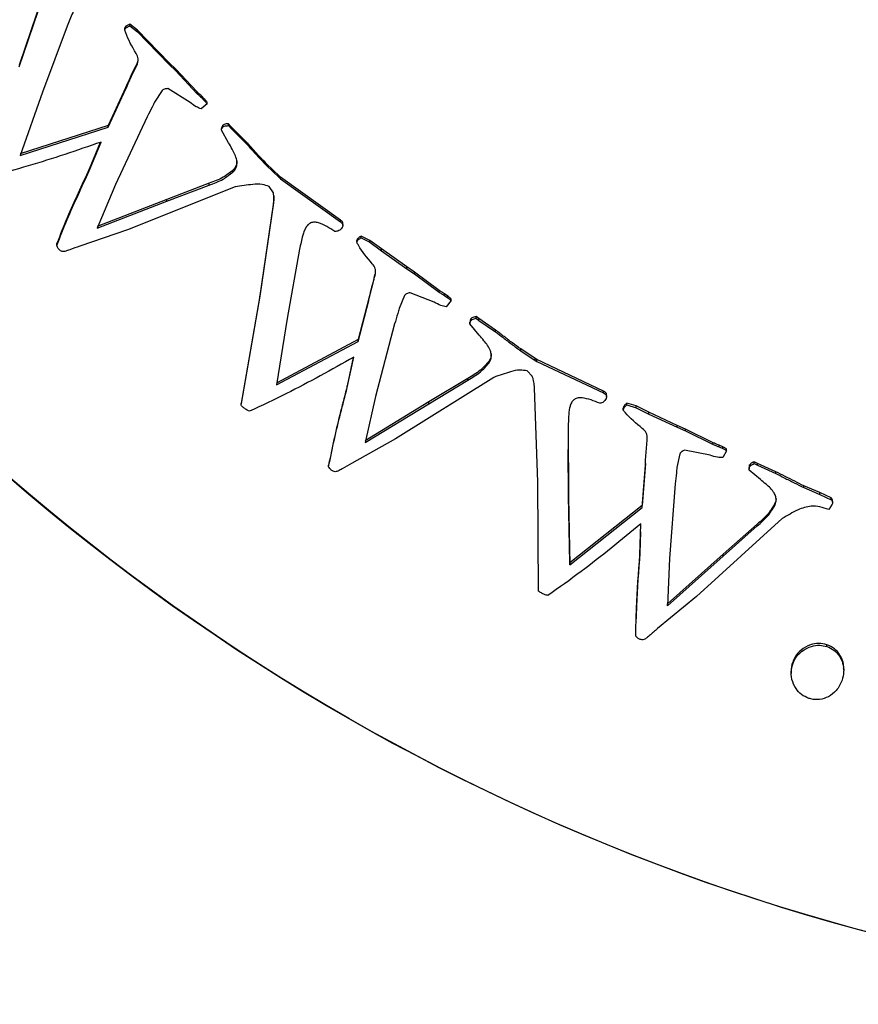
# Model space of a CAD drawing. Units: millimetres. Extents: x 15 to 223, y 21 to 196.
# Drawn here: x 31 to 31, y 32 to 32 of the extents above; entities that cross this region are included whole.
import ezdxf

# ---------------------------------------------------------------- set-up
doc = ezdxf.new("R2010")
doc.units = ezdxf.units.MM

msp = doc.modelspace()

# ---------------------------------------------------------------- linework, layer by layer
at = {"color": 7, "linetype": 'Continuous', "lineweight": 25}
for p, q in [((30.71957, 32.50369), (30.70554, 32.46229)), ((30.70554, 32.46146), (30.71957, 32.50286)), ((30.72773, 32.48036), (30.71641, 32.44975)), ((30.75491, 32.48029), (30.75444, 32.47965)), ((30.75444, 32.47882), (30.75444, 32.47965)), ((30.75444, 32.47882), (30.75491, 32.47946)), ((30.75491, 32.47946), (30.75491, 32.48029)), ((30.7604, 32.47857), (30.75685, 32.48128)), ((30.75685, 32.48044), (30.75685, 32.48128)), ((30.75685, 32.48044), (30.7604, 32.47774)), ((30.76493, 32.47374), (30.7604, 32.47857)), ((30.7604, 32.47774), (30.7604, 32.47857)), ((30.7604, 32.47774), (30.76493, 32.4729)), ((30.77499, 32.46342), (30.76493, 32.47374)), ((30.76493, 32.4729), (30.76493, 32.47374)), ((30.76493, 32.4729), (30.77499, 32.46259)), ((30.77807, 32.46044), (30.77499, 32.46342)), ((30.77499, 32.46259), (30.77499, 32.46342)), ((30.77499, 32.46259), (30.77807, 32.45961)), ((30.78786, 32.45004), (30.77807, 32.46044)), ((30.77807, 32.45961), (30.77807, 32.46044)), ((30.77807, 32.45961), (30.78786, 32.44921)), ((30.755, 32.45211), (30.74679, 32.43432)), ((30.74679, 32.43348), (30.755, 32.45128)), ((30.755, 32.45128), (30.755, 32.45211)), ((30.7718, 32.4506), (30.76824, 32.44514)), ((30.78468, 32.44502), (30.77447, 32.4514)), ((30.71641, 32.44975), (30.70602, 32.42042)), ((30.78786, 32.44921), (30.78786, 32.45004)), ((30.7913, 32.44669), (30.78994, 32.44808)), ((30.78994, 32.44725), (30.78994, 32.44808)), ((30.78994, 32.44725), (30.7913, 32.44586)), ((30.7913, 32.44586), (30.7913, 32.44669)), ((30.79257, 32.44437), (30.78979, 32.44202)), ((30.79257, 32.44437), (30.79257, 32.4452)), ((30.76485, 32.43839), (30.75021, 32.40691)), ((30.74679, 32.43432), (30.70602, 32.42125)), ((30.70602, 32.42042), (30.74679, 32.43348)), ((30.74679, 32.43348), (30.74679, 32.43432)), ((30.79921, 32.43217), (30.79921, 32.433)), ((30.80254, 32.42635), (30.79921, 32.43217)), ((30.79996, 32.43363), (30.79996, 32.43446)), ((30.80363, 32.43387), (30.80245, 32.43507)), ((30.80245, 32.43424), (30.80245, 32.43507)), ((30.80245, 32.43424), (30.80363, 32.43303)), ((30.81025, 32.42726), (30.80363, 32.43387)), ((30.80363, 32.43303), (30.80363, 32.43387)), ((30.80363, 32.43303), (30.81025, 32.42643)), ((30.81025, 32.42643), (30.81025, 32.42726)), ((30.73799, 32.41331), (30.74349, 32.42664)), ((30.74309, 32.42651), (30.73799, 32.41414)), ((30.73799, 32.41331), (30.73799, 32.41414)), ((30.80456, 32.41274), (30.80456, 32.41357)), ((30.82593, 32.411), (30.82013, 32.41658)), ((30.82013, 32.41575), (30.82013, 32.41658)), ((30.82013, 32.41575), (30.82593, 32.41017)), ((30.82653, 32.41038), (30.82593, 32.411)), ((30.82593, 32.41017), (30.82593, 32.411)), ((30.82593, 32.41017), (30.82653, 32.40955)), ((30.85433, 32.39049), (30.82653, 32.41038)), ((30.82653, 32.41038), (30.82653, 32.40955)), ((30.82653, 32.40955), (30.85433, 32.38965)), ((30.75021, 32.40691), (30.7416, 32.38674)), ((30.80567, 32.40584), (30.75573, 32.38601)), ((30.79356, 32.40756), (30.7739, 32.40001)), ((30.7739, 32.39918), (30.79356, 32.40673)), ((30.79356, 32.40673), (30.79356, 32.40756)), ((30.82329, 32.40313), (30.8214, 32.40602)), ((30.7739, 32.40001), (30.7416, 32.38757)), ((30.7739, 32.39918), (30.7739, 32.40001)), ((30.7416, 32.38674), (30.7739, 32.39918)), ((30.82337, 32.39849), (30.81697, 32.35525)), ((30.81697, 32.35441), (30.82337, 32.39765)), ((30.82337, 32.39765), (30.82337, 32.39849)), ((30.83859, 32.38747), (30.83752, 32.38552)), ((30.85433, 32.38965), (30.85433, 32.39049)), ((30.85552, 32.38804), (30.85552, 32.38887)), ((30.75573, 32.38601), (30.73359, 32.3784)), ((30.86232, 32.38178), (30.86197, 32.38107)), ((30.86232, 32.38095), (30.86232, 32.38178)), ((30.86803, 32.38106), (30.86405, 32.38309)), ((30.86405, 32.38226), (30.86405, 32.38309)), ((30.86405, 32.38226), (30.86803, 32.38023)), ((30.72294, 32.37872), (30.72294, 32.37955)), ((30.86197, 32.38024), (30.86197, 32.38107)), ((30.86197, 32.38024), (30.86232, 32.38095)), ((30.87335, 32.37712), (30.86803, 32.38106)), ((30.86803, 32.38023), (30.86803, 32.38106)), ((30.86803, 32.38023), (30.87335, 32.37629)), ((30.8851, 32.36877), (30.87335, 32.37712)), ((30.87335, 32.37629), (30.87335, 32.37712)), ((30.83543, 32.37697), (30.82976, 32.34484)), ((30.87335, 32.37629), (30.8851, 32.36794)), ((30.88867, 32.36639), (30.8851, 32.36877)), ((30.8851, 32.36794), (30.8851, 32.36877)), ((30.8851, 32.36794), (30.88867, 32.36556)), ((30.90015, 32.3579), (30.88867, 32.36639)), ((30.88867, 32.36556), (30.88867, 32.36639)), ((30.88867, 32.36556), (30.90015, 32.35707)), ((30.81697, 32.35525), (30.80832, 32.30548)), ((30.80832, 32.30465), (30.81697, 32.35441)), ((30.81697, 32.35441), (30.81697, 32.35525)), ((30.88411, 32.35558), (30.88158, 32.34957)), ((30.89778, 32.35239), (30.8866, 32.35683)), ((30.90015, 32.35707), (30.90015, 32.3579)), ((30.90414, 32.35522), (30.90256, 32.35635)), ((30.90256, 32.35552), (30.90256, 32.35635)), ((30.90256, 32.35552), (30.90414, 32.35439)), ((30.90414, 32.35439), (30.90414, 32.35522)), ((30.86746, 32.35407), (30.86256, 32.33509)), ((30.86256, 32.33426), (30.86746, 32.35324)), ((30.86746, 32.35324), (30.86746, 32.35407)), ((30.90565, 32.35316), (30.90333, 32.35034)), ((30.90565, 32.35316), (30.90565, 32.35399)), ((30.91856, 32.34481), (30.91719, 32.34579)), ((30.91719, 32.34495), (30.91719, 32.34579)), ((30.82976, 32.34484), (30.82479, 32.31413)), ((30.87945, 32.34232), (30.87068, 32.30873)), ((30.91437, 32.34234), (30.91437, 32.34317)), ((30.91868, 32.3372), (30.91437, 32.34234)), ((30.91485, 32.34391), (30.91485, 32.34474)), ((30.91719, 32.34495), (30.91856, 32.34397)), ((30.92626, 32.3395), (30.91856, 32.34481)), ((30.91856, 32.34397), (30.91856, 32.34481)), ((30.91856, 32.34397), (30.92626, 32.33866)), ((30.92626, 32.33866), (30.92626, 32.3395)), ((30.86256, 32.33509), (30.82479, 32.31496)), ((30.82479, 32.31413), (30.86256, 32.33426)), ((30.86256, 32.33426), (30.86256, 32.33509)), ((30.85751, 32.31284), (30.86053, 32.32694)), ((30.9446, 32.32629), (30.93789, 32.33075)), ((30.93789, 32.32992), (30.93789, 32.33075)), ((30.93789, 32.32992), (30.9446, 32.32546)), ((30.86033, 32.32683), (30.85751, 32.31367)), ((30.92312, 32.32417), (30.92312, 32.325)), ((30.9453, 32.32579), (30.9446, 32.32629)), ((30.9446, 32.32546), (30.9446, 32.32629)), ((30.9446, 32.32546), (30.9453, 32.32496)), ((30.97621, 32.31119), (30.9453, 32.32579)), ((30.9453, 32.32496), (30.9453, 32.32579)), ((30.9453, 32.32496), (30.97621, 32.31035)), ((30.94325, 32.31807), (30.94088, 32.32057)), ((30.85751, 32.31284), (30.85751, 32.31367)), ((30.92544, 32.31758), (30.87985, 32.28915)), ((30.91336, 32.31712), (30.89537, 32.30618)), ((30.89537, 32.30535), (30.91336, 32.31629)), ((30.91336, 32.31629), (30.91336, 32.31712)), ((30.87068, 32.30873), (30.86581, 32.28734)), ((30.94575, 32.26901), (30.94432, 32.31269)), ((30.97621, 32.31035), (30.97621, 32.31119)), ((30.97769, 32.3087), (30.97769, 32.30953)), ((30.80832, 32.30465), (30.80832, 32.30548)), ((30.89537, 32.30618), (30.86581, 32.28817)), ((30.86581, 32.28734), (30.89537, 32.30535)), ((30.89537, 32.30535), (30.89537, 32.30618)), ((30.96111, 32.30539), (30.96041, 32.30328)), ((30.98563, 32.30405), (30.98542, 32.30329)), ((30.98563, 32.30321), (30.98563, 32.30405)), ((30.99137, 32.30436), (30.9871, 32.30565)), ((30.9871, 32.30482), (30.9871, 32.30565)), ((30.9871, 32.30482), (30.99137, 32.30353)), ((30.99731, 32.30144), (30.99137, 32.30436)), ((30.99137, 32.30353), (30.99137, 32.30436)), ((30.98542, 32.30245), (30.98542, 32.30329)), ((30.98542, 32.30245), (30.98563, 32.30321)), ((30.99137, 32.30353), (30.99731, 32.3006)), ((31.01037, 32.29532), (30.99731, 32.30144)), ((30.99731, 32.3006), (30.99731, 32.30144)), ((30.99731, 32.3006), (31.01037, 32.29448)), ((31.0143, 32.29361), (31.01037, 32.29532)), ((31.01037, 32.29448), (31.01037, 32.29532)), ((30.95988, 32.2945), (30.96005, 32.26187)), ((31.01037, 32.29448), (31.0143, 32.29278)), ((31.02712, 32.28731), (31.0143, 32.29361)), ((31.0143, 32.29278), (31.0143, 32.29361)), ((31.0143, 32.29278), (31.02712, 32.28648)), ((30.87985, 32.28915), (30.85943, 32.2777)), ((31.02712, 32.28648), (31.02712, 32.28731)), ((31.03153, 32.28539), (31.02976, 32.28622)), ((31.02976, 32.28539), (31.02976, 32.28622)), ((30.96005, 32.26271), (30.95993, 32.28421)), ((31.0116, 32.28215), (31.01019, 32.27578)), ((31.02562, 32.28145), (31.01382, 32.28383)), ((31.02976, 32.28539), (31.03153, 32.28456)), ((31.03324, 32.28361), (31.03145, 32.28043)), ((31.03153, 32.28456), (31.03153, 32.28539)), ((31.03324, 32.28361), (31.03324, 32.28445)), ((30.84889, 32.27612), (30.84889, 32.27695)), ((30.99564, 32.2777), (30.99421, 32.25816)), ((30.99421, 32.25732), (30.99564, 32.27687)), ((30.99564, 32.27687), (30.99564, 32.2777)), ((31.04394, 32.27616), (31.04394, 32.27699)), ((31.04758, 32.27772), (31.04605, 32.27844)), ((31.04605, 32.2776), (31.04605, 32.27844)), ((31.04605, 32.2776), (31.04758, 32.27689)), ((31.0561, 32.27387), (31.04758, 32.27772)), ((31.04758, 32.27689), (31.04758, 32.27772)), ((31.04758, 32.27689), (31.0561, 32.27304)), ((31.04373, 32.27607), (31.04373, 32.27524)), ((31.04891, 32.27024), (31.04374, 32.27453)), ((31.0561, 32.27304), (31.0561, 32.27387)), ((30.94615, 32.2185), (30.94575, 32.26901)), ((31.00939, 32.26827), (31.00677, 32.23366)), ((31.0765, 32.26416), (31.0691, 32.26734)), ((31.0691, 32.26651), (31.0691, 32.26734)), ((31.0691, 32.26651), (31.0765, 32.26332)), ((31.08168, 32.26173), (31.0765, 32.26416)), ((31.0765, 32.26332), (31.0765, 32.26416)), ((31.0765, 32.26332), (31.08168, 32.2609)), ((30.96066, 32.2316), (30.96005, 32.26271)), ((30.96005, 32.26187), (30.96005, 32.26271)), ((30.96005, 32.26187), (30.96066, 32.23076)), ((31.0556, 32.25822), (31.0556, 32.25905)), ((31.08214, 32.25882), (31.08057, 32.2564)), ((31.08168, 32.2609), (31.08168, 32.26173)), ((31.08239, 32.25969), (31.08239, 32.26053)), ((30.99421, 32.25816), (30.96066, 32.2316)), ((30.96066, 32.23076), (30.99421, 32.25732)), ((30.99421, 32.25732), (30.99421, 32.25816)), ((30.99308, 32.23535), (30.99353, 32.24976)), ((31.05906, 32.25215), (31.0193, 32.21603)), ((31.04741, 32.24955), (31.03167, 32.23557)), ((31.04741, 32.24872), (31.04741, 32.24955)), ((30.99338, 32.24603), (30.99308, 32.23618)), ((31.03167, 32.23474), (31.04741, 32.24872)), ((30.99308, 32.23535), (30.99308, 32.23618)), ((31.03167, 32.23557), (31.00581, 32.21257)), ((31.03167, 32.23474), (31.03167, 32.23557)), ((30.96066, 32.23076), (30.96066, 32.2316)), ((31.00581, 32.21174), (31.03167, 32.23474)), ((31.00677, 32.23366), (31.00581, 32.21174)), ((31.0193, 32.21603), (31.00125, 32.20112)), ((31.00581, 32.21174), (31.00581, 32.21257)), ((30.99127, 32.20571), (30.99127, 32.20488)), ((31.07973, 32.19284), (31.07973, 32.19367)), ((31.0639, 32.18552), (31.0639, 32.18469)), ((31.0632, 32.18112), (31.0632, 32.18029)), ((31.08752, 32.18193), (31.08752, 32.18276))]:
    msp.add_line(p, q, dxfattribs=at)
for centre, radius in [((31.35537, 33.02727), 1), ((31.35589, 33.02664), 0.99962)]:
    msp.add_circle(centre, radius, dxfattribs=at)
for points, knots in [([(30.73133, 32.48839), (30.73099, 32.48775), (30.73014, 32.48613), (30.72901, 32.48342), (30.72816, 32.48138), (30.72773, 32.48036)], [0, 0, 0, 0, 0.246552, 0.623109, 1, 1, 1, 1]), ([(30.755, 32.45128), (30.75549, 32.45242), (30.75695, 32.45584), (30.75899, 32.46008), (30.76069, 32.46359), (30.76066, 32.46584), (30.7584, 32.47016), (30.75571, 32.47437), (30.75459, 32.47832), (30.75444, 32.47882)], [0, 0, 0, 0, 0.123338, 0.369856, 0.475941, 0.500928, 0.591203, 0.947945, 1, 1, 1, 1]), ([(30.75685, 32.48128), (30.75662, 32.4812), (30.75616, 32.48104), (30.75549, 32.48075), (30.7551, 32.48044), (30.75491, 32.48029)], [0, 0, 0, 0, 0.331888, 0.662104, 1, 1, 1, 1]), ([(30.75491, 32.47946), (30.75503, 32.47956), (30.75537, 32.47984), (30.75603, 32.48016), (30.75658, 32.48035), (30.75685, 32.48044)], [0, 0, 0, 0, 0.214528, 0.603413, 1, 1, 1, 1]), ([(30.76059, 32.46502), (30.76058, 32.46495), (30.76046, 32.46358), (30.75809, 32.45935), (30.75629, 32.45513), (30.755, 32.45211)], [0, 0, 0, 0, 0.013871, 0.294235, 1, 1, 1, 1]), ([(30.77447, 32.4514), (30.7742, 32.45138), (30.77364, 32.45135), (30.77282, 32.45119), (30.77219, 32.45093), (30.77189, 32.45068), (30.7718, 32.4506)], [0, 0, 0, 0, 0.29271, 0.586398, 0.8813, 1, 1, 1, 1]), ([(30.78994, 32.44808), (30.78973, 32.44827), (30.7893, 32.44863), (30.78861, 32.44929), (30.78813, 32.44976), (30.78786, 32.45004)], [0, 0, 0, 0, 0.294852, 0.589268, 1, 1, 1, 1]), ([(30.78786, 32.44921), (30.78805, 32.44901), (30.78845, 32.44861), (30.78913, 32.44794), (30.78965, 32.44751), (30.78994, 32.44725)], [0, 0, 0, 0, 0.295316, 0.589953, 1, 1, 1, 1]), ([(30.79257, 32.4452), (30.79243, 32.44537), (30.79216, 32.44571), (30.79175, 32.44621), (30.79145, 32.44653), (30.7913, 32.44669)], [0, 0, 0, 0, 0.334207, 0.666234, 1, 1, 1, 1]), ([(30.7913, 32.44586), (30.79145, 32.4457), (30.79175, 32.44538), (30.79216, 32.44488), (30.79243, 32.44454), (30.79257, 32.44437)], [0, 0, 0, 0, 0.334722, 0.666569, 1, 1, 1, 1]), ([(30.76824, 32.44514), (30.76788, 32.44438), (30.76681, 32.4421), (30.76563, 32.43987), (30.76485, 32.43839)], [0, 0, 0, 0, 0.3343316, 1, 1, 1, 1]), ([(30.78979, 32.44202), (30.78902, 32.44232), (30.78717, 32.44306), (30.7856, 32.4443), (30.78468, 32.44502)], [0, 0, 0, 0, 0.411742, 1, 1, 1, 1]), ([(30.79996, 32.43446), (30.79987, 32.43436), (30.79965, 32.4341), (30.7994, 32.4336), (30.79928, 32.4332), (30.79921, 32.433)], [0, 0, 0, 0, 0.245579, 0.617012, 1, 1, 1, 1]), ([(30.79921, 32.43217), (30.79929, 32.43243), (30.79942, 32.43282), (30.79968, 32.43331), (30.79987, 32.43352), (30.79996, 32.43363)], [0, 0, 0, 0, 0.48801, 0.741019, 1, 1, 1, 1]), ([(30.80245, 32.43507), (30.80212, 32.43507), (30.80145, 32.43506), (30.80056, 32.4349), (30.80013, 32.43458), (30.79996, 32.43446)], [0, 0, 0, 0, 0.385363, 0.77011, 1, 1, 1, 1]), ([(30.79996, 32.43363), (30.80014, 32.43376), (30.8006, 32.43408), (30.80149, 32.43422), (30.80214, 32.43424), (30.80245, 32.43424)], [0, 0, 0, 0, 0.2494468, 0.64429, 1, 1, 1, 1]), ([(30.82013, 32.41658), (30.81903, 32.41772), (30.81679, 32.42003), (30.81355, 32.42364), (30.81135, 32.42606), (30.81025, 32.42726)], [0, 0, 0, 0, 0.326273, 0.663028, 1, 1, 1, 1]), ([(30.74349, 32.42664), (30.7323, 32.42278), (30.71514, 32.41685), (30.69759, 32.41221), (30.69148, 32.4106)], [0, 0, 0, 0, 0.651661, 1, 1, 1, 1]), ([(30.80456, 32.41274), (30.80502, 32.41325), (30.80592, 32.41429), (30.80648, 32.41629), (30.8063, 32.41949), (30.80457, 32.42279), (30.8031, 32.42536), (30.80254, 32.42635)], [0, 0, 0, 0, 0.136844, 0.274141, 0.402737, 0.771665, 1, 1, 1, 1]), ([(30.81025, 32.42643), (30.81122, 32.42536), (30.81334, 32.42304), (30.81658, 32.41943), (30.81894, 32.41698), (30.82013, 32.41575)], [0, 0, 0, 0, 0.2977, 0.648791, 1, 1, 1, 1]), ([(30.73799, 32.41414), (30.73452, 32.40666), (30.72923, 32.39524), (30.72455, 32.38357), (30.72294, 32.37955)], [0, 0, 0, 0, 0.655653, 1, 1, 1, 1]), ([(30.80456, 32.41357), (30.80309, 32.4124), (30.79977, 32.40977), (30.79578, 32.40835), (30.79356, 32.40756)], [0, 0, 0, 0, 0.445265, 1, 1, 1, 1]), ([(30.80634, 32.41792), (30.80636, 32.41769), (30.80646, 32.41678), (30.80592, 32.41517), (30.80502, 32.4141), (30.80456, 32.41357)], [0, 0, 0, 0, 0.138636, 0.565681, 1, 1, 1, 1]), ([(30.72294, 32.37872), (30.72455, 32.38274), (30.72923, 32.39441), (30.73452, 32.40583), (30.73799, 32.41331)], [0, 0, 0, 0, 0.344347, 1, 1, 1, 1]), ([(30.79356, 32.40673), (30.79578, 32.40752), (30.79977, 32.40894), (30.80309, 32.41157), (30.80456, 32.41274)], [0, 0, 0, 0, 0.554735, 1, 1, 1, 1]), ([(30.8214, 32.40602), (30.82033, 32.4064), (30.81787, 32.40729), (30.81247, 32.40698), (30.80835, 32.40629), (30.80567, 32.40584)], [0, 0, 0, 0, 0.211333, 0.486828, 1, 1, 1, 1]), ([(30.82337, 32.39765), (30.82343, 32.39856), (30.82352, 32.39992), (30.82354, 32.40176), (30.82337, 32.40267), (30.82329, 32.40313)], [0, 0, 0, 0, 0.496011, 0.746395, 1, 1, 1, 1]), ([(30.82349, 32.40176), (30.8235, 32.40142), (30.82353, 32.40032), (30.82343, 32.39923), (30.82337, 32.39849)], [0, 0, 0, 0, 0.318178, 1, 1, 1, 1]), ([(30.85182, 32.38523), (30.84938, 32.38679), (30.84642, 32.38868), (30.84238, 32.38965), (30.84061, 32.38926), (30.83934, 32.38842), (30.8388, 32.38773), (30.83859, 32.38747)], [0, 0, 0, 0, 0.579341, 0.700599, 0.823237, 0.932686, 1, 1, 1, 1]), ([(30.85508, 32.38689), (30.85486, 32.38662), (30.85446, 32.3861), (30.85365, 32.38555), (30.85276, 32.38523), (30.85214, 32.38523), (30.85182, 32.38523)], [0, 0, 0, 0, 0.269937, 0.516325, 0.753534, 1, 1, 1, 1]), ([(30.85551, 32.38887), (30.85551, 32.3889), (30.85554, 32.38906), (30.85542, 32.38942), (30.85502, 32.38996), (30.8546, 32.39028), (30.85433, 32.39049)], [0, 0, 0, 0, 0.034919, 0.243419, 0.514788, 1, 1, 1, 1]), ([(30.85433, 32.38965), (30.85464, 32.38942), (30.85507, 32.3891), (30.85544, 32.38853), (30.85554, 32.38809), (30.85547, 32.38756), (30.85527, 32.38716), (30.8551, 32.38693), (30.85508, 32.38689)], [0, 0, 0, 0, 0.343545, 0.484089, 0.600487, 0.744916, 0.960111, 1, 1, 1, 1]), ([(30.83752, 32.38552), (30.83731, 32.38483), (30.83675, 32.38308), (30.83613, 32.38021), (30.83566, 32.37805), (30.83543, 32.37697)], [0, 0, 0, 0, 0.246666, 0.623297, 1, 1, 1, 1]), ([(30.86405, 32.38309), (30.86384, 32.38298), (30.86342, 32.38274), (30.86281, 32.38233), (30.86249, 32.38196), (30.86232, 32.38178)], [0, 0, 0, 0, 0.330102, 0.660475, 1, 1, 1, 1]), ([(30.86232, 32.38095), (30.86242, 32.38107), (30.8627, 32.38141), (30.8633, 32.38184), (30.8638, 32.38212), (30.86405, 32.38226)], [0, 0, 0, 0, 0.214026, 0.602877, 1, 1, 1, 1]), ([(30.72411, 32.37677), (30.72396, 32.37695), (30.72365, 32.37731), (30.72327, 32.37797), (30.72306, 32.37845), (30.72294, 32.37872)], [0, 0, 0, 0, 0.308377, 0.61546, 1, 1, 1, 1]), ([(30.73359, 32.3784), (30.73203, 32.37786), (30.73012, 32.37721), (30.72776, 32.37626), (30.72661, 32.3759), (30.72548, 32.37592), (30.7247, 32.37624), (30.7243, 32.3766), (30.72411, 32.37677)], [0, 0, 0, 0, 0.487495, 0.597794, 0.755589, 0.840368, 0.92556, 1, 1, 1, 1]), ([(30.86746, 32.35324), (30.86773, 32.35445), (30.86856, 32.35807), (30.86981, 32.36261), (30.87085, 32.36637), (30.87043, 32.36858), (30.86742, 32.37241), (30.86404, 32.37609), (30.86221, 32.37977), (30.86197, 32.38024)], [0, 0, 0, 0, 0.123356, 0.369866, 0.475906, 0.500874, 0.591209, 0.947851, 1, 1, 1, 1]), ([(30.87021, 32.36521), (30.87011, 32.3647), (30.8694, 32.36095), (30.86836, 32.35726), (30.86746, 32.35407)], [0, 0, 0, 0, 0.13407, 1, 1, 1, 1]), ([(30.8866, 32.35683), (30.88633, 32.35677), (30.88579, 32.35664), (30.88501, 32.35633), (30.88443, 32.35597), (30.88418, 32.35566), (30.88411, 32.35558)], [0, 0, 0, 0, 0.292677, 0.586416, 0.8799, 1, 1, 1, 1]), ([(30.90256, 32.35635), (30.90231, 32.35649), (30.90182, 32.35677), (30.90102, 32.35729), (30.90047, 32.35768), (30.90015, 32.3579)], [0, 0, 0, 0, 0.29638, 0.590841, 1, 1, 1, 1]), ([(30.90015, 32.35707), (30.90038, 32.35691), (30.90085, 32.35659), (30.90164, 32.35605), (30.90222, 32.35572), (30.90256, 32.35552)], [0, 0, 0, 0, 0.295895, 0.59016, 1, 1, 1, 1]), ([(30.90565, 32.35399), (30.90549, 32.35413), (30.90517, 32.35442), (30.90467, 32.35483), (30.90432, 32.35509), (30.90414, 32.35522)], [0, 0, 0, 0, 0.332617, 0.665688, 1, 1, 1, 1]), ([(30.90414, 32.35439), (30.90432, 32.35426), (30.90467, 32.354), (30.90517, 32.35358), (30.90549, 32.3533), (30.90565, 32.35316)], [0, 0, 0, 0, 0.334789, 0.667873, 1, 1, 1, 1]), ([(30.90333, 32.35034), (30.90253, 32.35051), (30.90058, 32.3509), (30.89882, 32.35184), (30.89778, 32.35239)], [0, 0, 0, 0, 0.411559, 1, 1, 1, 1]), ([(30.88158, 32.34957), (30.88137, 32.34875), (30.88072, 32.34632), (30.87996, 32.34392), (30.87945, 32.34232)], [0, 0, 0, 0, 0.334355, 1, 1, 1, 1]), ([(30.91719, 32.34579), (30.91686, 32.34572), (30.91621, 32.34559), (30.91537, 32.34527), (30.91499, 32.34489), (30.91485, 32.34474)], [0, 0, 0, 0, 0.385507, 0.770052, 1, 1, 1, 1]), ([(30.91485, 32.34474), (30.91478, 32.34462), (30.9146, 32.34433), (30.91445, 32.34379), (30.9144, 32.34338), (30.91437, 32.34317)], [0, 0, 0, 0, 0.246045, 0.617709, 1, 1, 1, 1]), ([(30.91437, 32.34234), (30.91441, 32.3426), (30.91446, 32.34301), (30.91463, 32.34354), (30.91477, 32.34378), (30.91485, 32.34391)], [0, 0, 0, 0, 0.487034, 0.739507, 1, 1, 1, 1]), ([(30.91485, 32.34391), (30.915, 32.34406), (30.9154, 32.34447), (30.91625, 32.34476), (30.91689, 32.34489), (30.91719, 32.34495)], [0, 0, 0, 0, 0.24921, 0.645257, 1, 1, 1, 1]), ([(30.92312, 32.32417), (30.92347, 32.32476), (30.92417, 32.32595), (30.92437, 32.32801), (30.92361, 32.33112), (30.92133, 32.33407), (30.91942, 32.33633), (30.91868, 32.3372)], [0, 0, 0, 0, 0.136689, 0.274076, 0.402616, 0.771409, 1, 1, 1, 1]), ([(30.93789, 32.33075), (30.9366, 32.33167), (30.93399, 32.33355), (30.93015, 32.33652), (30.92756, 32.3385), (30.92626, 32.3395)], [0, 0, 0, 0, 0.32621, 0.663019, 1, 1, 1, 1]), ([(30.92626, 32.33866), (30.92741, 32.33779), (30.92991, 32.33588), (30.93374, 32.3329), (30.9365, 32.33091), (30.93789, 32.32992)], [0, 0, 0, 0, 0.297634, 0.648672, 1, 1, 1, 1]), ([(30.86053, 32.32694), (30.85022, 32.32114), (30.8344, 32.31224), (30.81796, 32.30455), (30.81223, 32.30187)], [0, 0, 0, 0, 0.6516085, 1, 1, 1, 1]), ([(30.92421, 32.3285), (30.92419, 32.32795), (30.92416, 32.32669), (30.92349, 32.32561), (30.92312, 32.325)], [0, 0, 0, 0, 0.434387, 1, 1, 1, 1]), ([(30.92312, 32.325), (30.92187, 32.32359), (30.91907, 32.32041), (30.9154, 32.3183), (30.91336, 32.31713)], [0, 0, 0, 0, 0.445219, 1, 1, 1, 1]), ([(30.91336, 32.31629), (30.9154, 32.31747), (30.91907, 32.31958), (30.92187, 32.32276), (30.92312, 32.32417)], [0, 0, 0, 0, 0.554758, 1, 1, 1, 1]), ([(30.94088, 32.32057), (30.93976, 32.32075), (30.93719, 32.32119), (30.93192, 32.31992), (30.92799, 32.3185), (30.92544, 32.31758)], [0, 0, 0, 0, 0.211258, 0.486739, 1, 1, 1, 1]), ([(30.94432, 32.31269), (30.94422, 32.3136), (30.94407, 32.31496), (30.94374, 32.31677), (30.94342, 32.31763), (30.94325, 32.31807)], [0, 0, 0, 0, 0.495944, 0.746254, 1, 1, 1, 1]), ([(30.85751, 32.31367), (30.85544, 32.30569), (30.85227, 32.29352), (30.84976, 32.28119), (30.84889, 32.27695)], [0, 0, 0, 0, 0.655641, 1, 1, 1, 1]), ([(30.84889, 32.27612), (30.84976, 32.28036), (30.85227, 32.29268), (30.85544, 32.30486), (30.85751, 32.31284)], [0, 0, 0, 0, 0.344352, 1, 1, 1, 1]), ([(30.97768, 32.30953), (30.97768, 32.30965), (30.97767, 32.30991), (30.97748, 32.31033), (30.97698, 32.3108), (30.97651, 32.31103), (30.97621, 32.31119)], [0, 0, 0, 0, 0.148358, 0.332149, 0.570513, 1, 1, 1, 1]), ([(30.97621, 32.31035), (30.97655, 32.31018), (30.97703, 32.30993), (30.97751, 32.30945), (30.97768, 32.30903), (30.9777, 32.3085), (30.97758, 32.30807), (30.97746, 32.30781), (30.97744, 32.30777)], [0, 0, 0, 0, 0.343122, 0.484476, 0.600887, 0.745189, 0.960787, 1, 1, 1, 1]), ([(30.81008, 32.30308), (30.80987, 32.30325), (30.80945, 32.30357), (30.80888, 32.30411), (30.80851, 32.30447), (30.80832, 32.30465)], [0, 0, 0, 0, 0.337364, 0.667801, 1, 1, 1, 1]), ([(30.97453, 32.30555), (30.97185, 32.30665), (30.9686, 32.30798), (30.96445, 32.30821), (30.96278, 32.30752), (30.96168, 32.30646), (30.96127, 32.30569), (30.96111, 32.30539)], [0, 0, 0, 0, 0.579051, 0.700746, 0.823393, 0.932516, 1, 1, 1, 1]), ([(30.97744, 32.30777), (30.97728, 32.30747), (30.97696, 32.30688), (30.97628, 32.30619), (30.97546, 32.30572), (30.97484, 32.30561), (30.97453, 32.30555)], [0, 0, 0, 0, 0.270982, 0.516149, 0.753398, 1, 1, 1, 1]), ([(30.9871, 32.30565), (30.98691, 32.3055), (30.98654, 32.30519), (30.98601, 32.30468), (30.98576, 32.30426), (30.98563, 32.30405)], [0, 0, 0, 0, 0.331939, 0.661121, 1, 1, 1, 1]), ([(30.98563, 32.30321), (30.98571, 32.30335), (30.98593, 32.30373), (30.98643, 32.30427), (30.98687, 32.30463), (30.9871, 32.30482)], [0, 0, 0, 0, 0.214872, 0.603644, 1, 1, 1, 1]), ([(30.81223, 32.30187), (30.81198, 32.302), (30.81149, 32.30225), (30.81076, 32.30264), (30.81031, 32.30294), (30.81008, 32.30308)], [0, 0, 0, 0, 0.3436633, 0.6706549, 1, 1, 1, 1]), ([(30.96041, 32.30328), (30.96032, 32.30256), (30.9601, 32.30075), (30.95999, 32.29781), (30.95991, 32.29561), (30.95988, 32.2945)], [0, 0, 0, 0, 0.246623, 0.623264, 1, 1, 1, 1]), ([(30.99564, 32.27687), (30.99569, 32.27811), (30.99585, 32.28182), (30.99628, 32.28651), (30.99662, 32.2904), (30.99581, 32.29249), (30.99218, 32.29574), (30.98817, 32.29873), (30.98573, 32.30203), (30.98542, 32.30245)], [0, 0, 0, 0, 0.123328, 0.369834, 0.475913, 0.500883, 0.591148, 0.947972, 1, 1, 1, 1]), ([(31.02976, 32.28622), (31.0295, 32.28631), (31.02897, 32.2865), (31.02809, 32.28687), (31.02748, 32.28715), (31.02712, 32.28731)], [0, 0, 0, 0, 0.295375, 0.590658, 1, 1, 1, 1]), ([(31.02712, 32.28648), (31.02738, 32.28636), (31.02789, 32.28613), (31.02876, 32.28575), (31.02939, 32.28552), (31.02976, 32.28539)], [0, 0, 0, 0, 0.29552, 0.590101, 1, 1, 1, 1]), ([(31.01382, 32.28383), (31.01357, 32.28371), (31.01306, 32.28349), (31.01235, 32.28305), (31.01185, 32.28259), (31.01165, 32.28224), (31.0116, 32.28215)], [0, 0, 0, 0, 0.292153, 0.585263, 0.880942, 1, 1, 1, 1]), ([(31.03145, 32.28043), (31.03063, 32.28045), (31.02864, 32.28049), (31.02674, 32.28109), (31.02562, 32.28145)], [0, 0, 0, 0, 0.411406, 1, 1, 1, 1]), ([(31.03324, 32.28445), (31.03305, 32.28456), (31.03267, 32.28478), (31.03211, 32.2851), (31.03172, 32.28529), (31.03153, 32.28539)], [0, 0, 0, 0, 0.335368, 0.667702, 1, 1, 1, 1]), ([(31.03153, 32.28456), (31.03172, 32.28446), (31.03211, 32.28427), (31.03268, 32.28395), (31.03305, 32.28372), (31.03324, 32.28361)], [0, 0, 0, 0, 0.335343, 0.667474, 1, 1, 1, 1]), ([(30.85943, 32.2777), (30.85799, 32.2769), (30.85623, 32.27591), (30.85407, 32.27456), (30.853, 32.274), (30.85189, 32.27381), (30.85106, 32.27399), (30.85061, 32.27428), (30.85039, 32.27441)], [0, 0, 0, 0, 0.487457, 0.59825, 0.756092, 0.840512, 0.925962, 1, 1, 1, 1]), ([(31.04394, 32.27699), (31.04389, 32.27686), (31.04377, 32.27657), (31.04375, 32.27625), (31.04374, 32.27607)], [0, 0, 0, 0, 0.430359, 1, 1, 1, 1]), ([(31.04605, 32.27844), (31.04574, 32.27831), (31.04512, 32.27807), (31.04434, 32.27761), (31.04405, 32.27716), (31.04394, 32.27699)], [0, 0, 0, 0, 0.38435, 0.770849, 1, 1, 1, 1]), ([(31.04394, 32.27616), (31.04406, 32.27634), (31.04438, 32.27681), (31.04516, 32.27725), (31.04577, 32.27749), (31.04605, 32.2776)], [0, 0, 0, 0, 0.249825, 0.645991, 1, 1, 1, 1]), ([(30.85039, 32.27441), (30.85021, 32.27456), (30.84985, 32.27486), (30.84935, 32.27544), (30.84906, 32.27587), (30.84889, 32.27612)], [0, 0, 0, 0, 0.3076342, 0.6158123, 1, 1, 1, 1]), ([(31.01019, 32.27578), (31.01013, 32.27494), (31.00993, 32.27243), (31.00961, 32.26993), (31.00939, 32.26827)], [0, 0, 0, 0, 0.33438, 1, 1, 1, 1]), ([(31.04374, 32.27453), (31.04373, 32.2748), (31.04372, 32.27521), (31.04378, 32.27576), (31.04388, 32.27602), (31.04394, 32.27616)], [0, 0, 0, 0, 0.486816, 0.739751, 1, 1, 1, 1]), ([(31.0691, 32.26734), (31.06767, 32.26802), (31.06477, 32.26941), (31.06047, 32.27163), (31.05756, 32.27312), (31.0561, 32.27387)], [0, 0, 0, 0, 0.325844, 0.662894, 1, 1, 1, 1]), ([(31.0561, 32.27304), (31.05739, 32.27238), (31.06019, 32.27095), (31.06449, 32.26871), (31.06756, 32.26724), (31.0691, 32.26651)], [0, 0, 0, 0, 0.297843, 0.648985, 1, 1, 1, 1]), ([(31.0556, 32.25822), (31.05584, 32.25886), (31.05632, 32.26015), (31.05615, 32.26222), (31.05483, 32.26514), (31.05207, 32.26763), (31.04978, 32.26952), (31.04891, 32.27024)], [0, 0, 0, 0, 0.136721, 0.274147, 0.402775, 0.771605, 1, 1, 1, 1]), ([(31.0556, 32.25905), (31.05463, 32.25744), (31.05245, 32.25381), (31.04921, 32.25107), (31.04741, 32.24955)], [0, 0, 0, 0, 0.445131, 1, 1, 1, 1]), ([(31.05613, 32.26161), (31.05615, 32.26143), (31.05626, 32.26055), (31.05589, 32.25971), (31.0556, 32.25905)], [0, 0, 0, 0, 0.203765, 1, 1, 1, 1]), ([(31.08238, 32.26053), (31.08238, 32.26055), (31.0824, 32.26067), (31.08232, 32.26096), (31.08207, 32.26134), (31.08181, 32.2616), (31.08168, 32.26173)], [0, 0, 0, 0, 0.046314, 0.256712, 0.598171, 1, 1, 1, 1]), ([(31.08168, 32.2609), (31.08187, 32.26071), (31.08214, 32.26043), (31.08239, 32.25996), (31.0824, 32.25942), (31.08224, 32.25906), (31.08214, 32.25882)], [0, 0, 0, 0, 0.341773, 0.502668, 0.665888, 1, 1, 1, 1]), ([(31.04741, 32.24872), (31.04921, 32.25024), (31.05245, 32.25298), (31.05463, 32.2566), (31.0556, 32.25822)], [0, 0, 0, 0, 0.554869, 1, 1, 1, 1]), ([(31.08057, 32.2564), (31.07784, 32.25722), (31.07305, 32.25867), (31.06558, 32.25606), (31.06143, 32.25357), (31.05906, 32.25215)], [0, 0, 0, 0, 0.3625611, 0.6365409, 1, 1, 1, 1]), ([(30.99353, 32.24976), (30.98442, 32.24221), (30.97045, 32.23063), (30.95565, 32.22012), (30.95049, 32.21646)], [0, 0, 0, 0, 0.651618, 1, 1, 1, 1]), ([(30.99308, 32.23618), (30.99244, 32.22796), (30.99165, 32.21781), (30.99142, 32.20764), (30.99137, 32.20571)], [0, 0, 0, 0, 0.810492, 1, 1, 1, 1]), ([(30.99117, 32.19767), (30.99126, 32.202), (30.99153, 32.21458), (30.99246, 32.22712), (30.99308, 32.23535)], [0, 0, 0, 0, 0.344347, 1, 1, 1, 1]), ([(30.94815, 32.21727), (30.94792, 32.21739), (30.94745, 32.21764), (30.94679, 32.21806), (30.94636, 32.21835), (30.94615, 32.2185)], [0, 0, 0, 0, 0.337164, 0.669169, 1, 1, 1, 1]), ([(30.95049, 32.21646), (30.95022, 32.21654), (30.94969, 32.2167), (30.9489, 32.21696), (30.9484, 32.21717), (30.94815, 32.21727)], [0, 0, 0, 0, 0.344097, 0.67118, 1, 1, 1, 1]), ([(31.00125, 32.20112), (30.99998, 32.20007), (30.99842, 32.19878), (30.99654, 32.19707), (30.99559, 32.19633), (30.99453, 32.19594), (30.99368, 32.19597), (30.99318, 32.19617), (30.99295, 32.19627)], [0, 0, 0, 0, 0.487693, 0.598513, 0.755716, 0.840674, 0.926044, 1, 1, 1, 1]), ([(30.99295, 32.19627), (30.99274, 32.19638), (30.99233, 32.1966), (30.99174, 32.19709), (30.99137, 32.19746), (30.99117, 32.19767)], [0, 0, 0, 0, 0.308823, 0.615903, 1, 1, 1, 1]), ([(31.07973, 32.19367), (31.07846, 32.19397), (31.07592, 32.19456), (31.07166, 32.19364), (31.06784, 32.19154), (31.06511, 32.18854), (31.06425, 32.1864), (31.0639, 32.18552)], [0, 0, 0, 0, 0.1974778, 0.3946553, 0.6496832, 0.854653, 1, 1, 1, 1]), ([(31.0639, 32.18469), (31.06444, 32.18595), (31.06553, 32.18847), (31.06872, 32.19125), (31.07238, 32.19303), (31.07625, 32.19369), (31.07863, 32.19311), (31.07973, 32.19284)], [0, 0, 0, 0, 0.2078594, 0.4161453, 0.6285787, 0.8274646, 1, 1, 1, 1]), ([(31.08742, 32.18277), (31.08745, 32.18294), (31.08775, 32.18469), (31.08652, 32.18781), (31.08417, 32.19134), (31.08158, 32.19301), (31.08005, 32.19356), (31.07973, 32.19367)], [0, 0, 0, 0, 0.036852, 0.372224, 0.657236, 0.930198, 1, 1, 1, 1]), ([(31.07973, 32.19284), (31.08088, 32.19235), (31.08317, 32.19137), (31.08566, 32.18853), (31.08729, 32.18503), (31.08775, 32.18108), (31.08707, 32.17848), (31.08674, 32.17725)], [0, 0, 0, 0, 0.19437, 0.389258, 0.578391, 0.800078, 1, 1, 1, 1]), ([(31.0639, 32.18552), (31.06343, 32.18409), (31.06296, 32.18262), (31.06321, 32.18116), (31.06322, 32.18113)], [0, 0, 0, 0, 0.97621, 1, 1, 1, 1]), ([(31.07135, 32.16881), (31.07018, 32.16932), (31.06784, 32.17033), (31.06507, 32.17348), (31.0633, 32.17752), (31.06303, 32.18157), (31.06367, 32.18387), (31.0639, 32.18469)], [0, 0, 0, 0, 0.1952043, 0.390821, 0.6312826, 0.8695396, 1, 1, 1, 1]), ([(31.08674, 32.17725), (31.086, 32.17556), (31.08461, 32.17242), (31.08063, 32.16945), (31.07647, 32.16803), (31.07328, 32.16822), (31.07167, 32.16872), (31.07135, 32.16881)], [0, 0, 0, 0, 0.280598, 0.521588, 0.739785, 0.948938, 1, 1, 1, 1])]:
    msp.add_open_spline(points, degree=3, knots=knots, dxfattribs=at)

doc.saveas('drawing.dxf')
